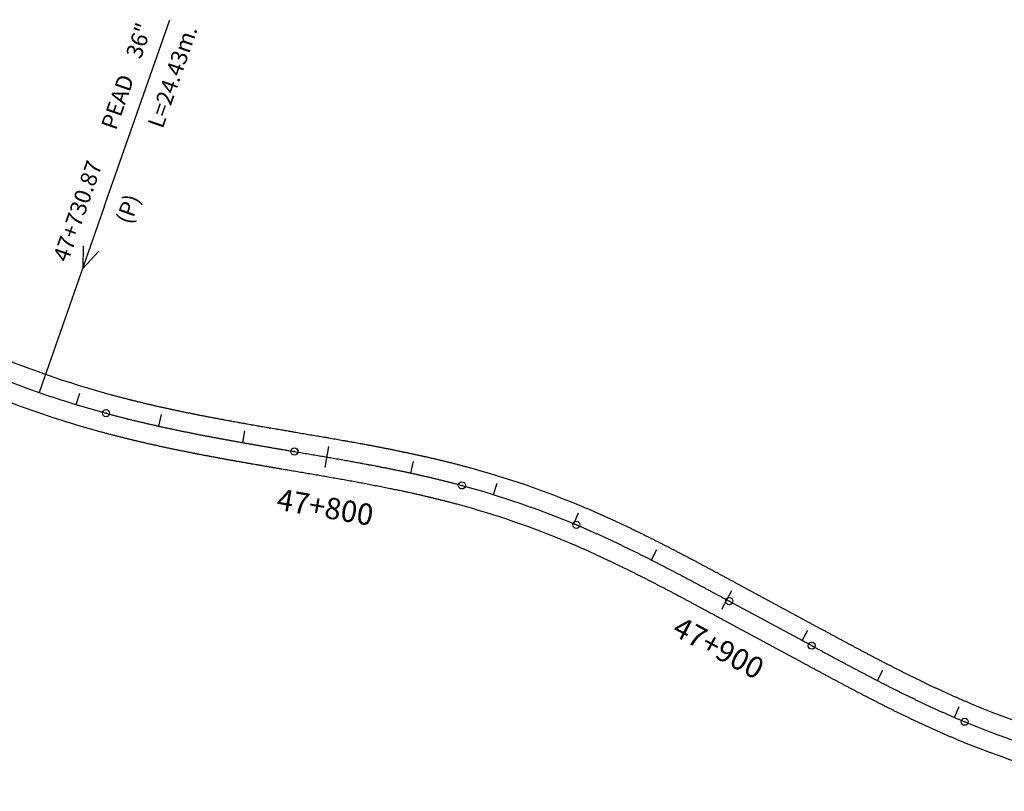
# Model space of a CAD drawing. Units: millimetres. Extents: x 752850 to 810631, y 8118200 to 8156837.
# Drawn here: x 785783 to 786014, y 8142750 to 8142931 of the extents above; entities that cross this region are included whole.
import ezdxf
from ezdxf.enums import TextEntityAlignment as Align

# ---------------------------------------------------------------- set-up
doc = ezdxf.new("R2010")
doc.units = ezdxf.units.MM
doc.header["$MEASUREMENT"] = 0
for name, color, linetype in [('1a-Alcantarillas plantas', 2, 'Continuous'), ('1a-Eje Final', 240, 'Continuous'), ('1a-Estacado', 7, 'Continuous'), ('1a-Progresiva-Estacado', 2, 'Continuous'), ('1a_Borde de via', 231, 'Continuous')]:
    doc.layers.add(name, color=color, linetype=linetype)
doc.styles.add('romans', font='romans.shx', dxfattribs={"height": 2})
doc.styles.add('SIMPLEX', font='simplex.shx')
doc.styles.get("Standard").update_dxf_attribs({"font": 'ARIAL.TTF'})

# ---------------------------------------------------------------- blocks, each defined once
blk = doc.blocks.new('EJE TOTAL_DEPURADO$0$cir')
at = {"color": 0, "linetype": 'ByBlock'}
blk.add_circle((0, 0), 0.00417, dxfattribs=at)
blk.add_point((0, 0), dxfattribs=at)
blk = doc.blocks.new('EJE TOTAL_DEPURADO$0$MINORTIC')
at = {"color": 0, "linetype": 'ByBlock'}
blk.add_lwpolyline([(0, 0), (0, 0.000692)], dxfattribs=at)
blk.add_point((0, 0), dxfattribs=at)
blk = doc.blocks.new('EJE TOTAL_DEPURADO$0$MAJORTIC')
at = {"color": 0, "linetype": 'ByBlock'}
blk.add_lwpolyline([(0, -0.000692), (0, 0.000692)], dxfattribs=at)
blk.add_point((0, 0), dxfattribs=at)

msp = doc.modelspace()

# ---------------------------------------------------------------- linework, layer by layer
at = {"layer": '1a-Alcantarillas plantas', "color": 2}
for p, q in [((785803.33, 8142887.14), (785818.59, 8142930.68)), ((785803.33, 8142887.14), (785788.02, 8142843.44)), ((785798.28, 8142877.79), (785798.2, 8142872.42)), ((785798.2, 8142872.42), (785802.02, 8142876.48))]:
    msp.add_line(p, q, dxfattribs=at)
at = {"layer": '1a-Eje Final'}
msp.add_lwpolyline([(785761.67, 8142854.56, 0.048954), (785803.66, 8142838.58, 0.000811), (785804.38, 8142838.39, 0.000797), (785805.11, 8142838.19, 0.000784), (785805.83, 8142838, 0.00077), (785806.56, 8142837.81, 0.000756), (785807.29, 8142837.63, 0.000743), (785808.01, 8142837.44, 0.000729), (785808.74, 8142837.26, 0.000716), (785809.47, 8142837.08, 0.000702), (785810.2, 8142836.9, 0.000688), (785810.93, 8142836.72, 0.000675), (785811.66, 8142836.55, 0.000661), (785812.39, 8142836.38, 0.000648), (785813.12, 8142836.21, 0.000634), (785813.85, 8142836.04, 0.00062), (785814.58, 8142835.87, 0.000607), (785815.31, 8142835.71, 0.000593), (785816.04, 8142835.54, 0.00058), (785816.77, 8142835.38, 0.000566), (785817.51, 8142835.22, 0.000553), (785818.24, 8142835.06, 0.000539), (785818.97, 8142834.91, 0.000525), (785819.71, 8142834.75, 0.000512), (785820.44, 8142834.6, 0.000498), (785821.18, 8142834.45, 0.000485), (785821.91, 8142834.3, 0.000471), (785822.64, 8142834.15, 0.000457), (785823.38, 8142834, 0.000444), (785824.12, 8142833.85, 0.00043), (785824.85, 8142833.71, 0.000417), (785825.59, 8142833.56, 0.000403), (785826.32, 8142833.42, 0.000389), (785827.06, 8142833.28, 0.000376), (785827.8, 8142833.14, 0.000362), (785828.53, 8142833, 0.000349), (785829.27, 8142832.86, 0.000335), (785830.01, 8142832.72, 0.000322), (785830.75, 8142832.59, 0.000308), (785831.48, 8142832.45, 0.000294), (785832.22, 8142832.32, 0.000281), (785832.96, 8142832.18, 0.000267), (785833.7, 8142832.05, 0.000254), (785834.44, 8142831.92, 0.00024), (785835.17, 8142831.79, 0.000226), (785835.91, 8142831.66, 0.000213), (785836.65, 8142831.53, 0.000199), (785837.39, 8142831.4, 0.000186), (785838.13, 8142831.27, 0.000172), (785838.87, 8142831.14, 0.000159), (785839.61, 8142831.01, 0.000145), (785840.35, 8142830.88, 0.000131), (785841.08, 8142830.76, 0.000118), (785841.82, 8142830.63, 0.000104), (785842.56, 8142830.5, 0.000091), (785843.3, 8142830.38, 0.000077), (785844.04, 8142830.25, 0.000063), (785844.78, 8142830.12, 0.00005), (785845.52, 8142830, 0.000036), (785846.26, 8142829.87, 0.000023), (785847, 8142829.75, 0.000009), (785847.74, 8142829.62), (785847.75, 8142829.62, -0.000005), (785848.48, 8142829.5, -0.000022), (785849.21, 8142829.37, -0.000038), (785849.94, 8142829.25, -0.000055), (785850.67, 8142829.13, -0.000071), (785851.4, 8142829, -0.000088), (785852.13, 8142828.88, -0.000104), (785852.86, 8142828.75, -0.00012), (785853.59, 8142828.63, -0.000137), (785854.32, 8142828.5, -0.000153), (785855.05, 8142828.37, -0.00017), (785855.78, 8142828.25, -0.000186), (785856.51, 8142828.12, -0.000202), (785857.24, 8142827.99, -0.000219), (785857.97, 8142827.87, -0.000235), (785858.7, 8142827.74, -0.000252), (785859.43, 8142827.61, -0.000268), (785860.16, 8142827.48, -0.000284), (785860.89, 8142827.35, -0.000301), (785861.62, 8142827.21, -0.000317), (785862.34, 8142827.08, -0.000334), (785863.07, 8142826.95, -0.00035), (785863.8, 8142826.81, -0.000366), (785864.53, 8142826.68, -0.000383), (785865.26, 8142826.54, -0.000399), (785865.99, 8142826.4, -0.000416), (785866.71, 8142826.26, -0.000432), (785867.44, 8142826.12, -0.000448), (785868.17, 8142825.98, -0.000465), (785868.89, 8142825.84, -0.000481), (785869.62, 8142825.69, -0.000498), (785870.35, 8142825.55, -0.000514), (785871.07, 8142825.4, -0.000531), (785871.8, 8142825.25, -0.000547), (785872.52, 8142825.1, -0.000563), (785873.25, 8142824.95, -0.00058), (785873.97, 8142824.79, -0.000596), (785874.7, 8142824.64, -0.000613), (785875.42, 8142824.48, -0.000629), (785876.14, 8142824.32, -0.000645), (785876.87, 8142824.16, -0.000662), (785877.59, 8142824, -0.000678), (785878.31, 8142823.83, -0.000695), (785879.03, 8142823.66, -0.000711), (785879.76, 8142823.5, -0.000727), (785880.48, 8142823.32, -0.000744), (785881.2, 8142823.15, -0.00076), (785881.92, 8142822.98, -0.000777), (785882.63, 8142822.8, -0.000793), (785883.35, 8142822.62, -0.000809), (785884.07, 8142822.44, -0.000826), (785884.79, 8142822.25, -0.000842), (785885.51, 8142822.07, -0.000859), (785886.22, 8142821.88, -0.000875), (785886.94, 8142821.68, -0.03393), (785913.73, 8142812.46, -0.000881), (785914.41, 8142812.18, -0.000864), (785915.09, 8142811.88, -0.000848), (785915.77, 8142811.59, -0.000831), (785916.45, 8142811.29, -0.000815), (785917.13, 8142811, -0.000799), (785917.8, 8142810.7, -0.000782), (785918.48, 8142810.39, -0.000766), (785919.16, 8142810.09, -0.000749), (785919.83, 8142809.78, -0.000733), (785920.5, 8142809.47, -0.000717), (785921.18, 8142809.16, -0.0007), (785921.85, 8142808.85, -0.000684), (785922.52, 8142808.53, -0.000667), (785923.19, 8142808.22, -0.000651), (785923.86, 8142807.9, -0.000634), (785924.53, 8142807.58, -0.000618), (785925.19, 8142807.26, -0.000602), (785925.86, 8142806.94, -0.000585), (785926.52, 8142806.61, -0.000569), (785927.19, 8142806.28, -0.000552), (785927.85, 8142805.96, -0.000536), (785928.52, 8142805.63, -0.00052), (785929.18, 8142805.3, -0.000503), (785929.84, 8142804.97, -0.000487), (785930.5, 8142804.63, -0.00047), (785931.17, 8142804.3, -0.000454), (785931.83, 8142803.96, -0.000438), (785932.49, 8142803.63, -0.000421), (785933.15, 8142803.29, -0.000405), (785933.8, 8142802.95, -0.000388), (785934.46, 8142802.61, -0.000372), (785935.12, 8142802.27, -0.000356), (785935.78, 8142801.93, -0.000339), (785936.43, 8142801.58, -0.000323), (785937.09, 8142801.24, -0.000306), (785937.75, 8142800.9, -0.00029), (785938.4, 8142800.55, -0.000273), (785939.06, 8142800.2, -0.000257), (785939.71, 8142799.86, -0.000241), (785940.36, 8142799.51, -0.000224), (785941.02, 8142799.16, -0.000208), (785941.67, 8142798.81, -0.000191), (785942.33, 8142798.46, -0.000175), (785942.98, 8142798.12, -0.000159), (785943.63, 8142797.77, -0.000142), (785944.28, 8142797.41, -0.000126), (785944.94, 8142797.06, -0.000109), (785945.59, 8142796.71, -0.000093), (785946.24, 8142796.36, -0.000077), (785946.89, 8142796.01, -0.00006), (785947.54, 8142795.66, -0.000044), (785948.2, 8142795.31, -0.000027), (785948.85, 8142794.96, -0.000011), (785949.5, 8142794.6), (785968.81, 8142784.18, 0.000006), (785969.46, 8142783.83, 0.000023), (785970.11, 8142783.48, 0.00004), (785970.77, 8142783.13, 0.000057), (785971.42, 8142782.77, 0.000074), (785972.07, 8142782.42, 0.000091), (785972.72, 8142782.07, 0.000109), (785973.37, 8142781.72, 0.000126), (785974.03, 8142781.37, 0.000143), (785974.68, 8142781.02, 0.00016), (785975.33, 8142780.67, 0.000177), (785975.99, 8142780.32, 0.000194), (785976.64, 8142779.97, 0.000211), (785977.29, 8142779.62, 0.000229), (785977.95, 8142779.27, 0.000246), (785978.6, 8142778.93, 0.000263), (785979.26, 8142778.58, 0.00028), (785979.91, 8142778.24, 0.000297), (785980.57, 8142777.89, 0.000314), (785981.22, 8142777.55, 0.000332), (785981.88, 8142777.2, 0.000349), (785982.54, 8142776.86, 0.000366), (785983.19, 8142776.52, 0.000383), (785983.85, 8142776.18, 0.0004), (785984.51, 8142775.84, 0.000417), (785985.17, 8142775.5, 0.000434), (785985.83, 8142775.16, 0.000452), (785986.49, 8142774.83, 0.000469), (785987.15, 8142774.49, 0.000486), (785987.81, 8142774.16, 0.000503), (785988.47, 8142773.83, 0.00052), (785989.13, 8142773.5, 0.000537), (785989.8, 8142773.17, 0.000554), (785990.46, 8142772.84, 0.000572), (785991.13, 8142772.51, 0.000589), (785991.79, 8142772.19, 0.000606), (785992.46, 8142771.86, 0.000623), (785993.13, 8142771.54, 0.00064), (785993.79, 8142771.22, 0.000657), (785994.46, 8142770.9, 0.000674), (785995.13, 8142770.59, 0.000692), (785995.8, 8142770.27, 0.000709), (785996.48, 8142769.96, 0.000726), (785997.15, 8142769.65, 0.000743), (785997.82, 8142769.34, 0.00076), (785998.5, 8142769.03, 0.000777), (785999.17, 8142768.73, 0.000794), (785999.85, 8142768.43, 0.000812), (786000.52, 8142768.13, 0.000829), (786001.2, 8142767.83, 0.000846), (786001.88, 8142767.53, 0.000863), (786002.56, 8142767.24, 0.00088), (786003.24, 8142766.95, 0.000897), (786003.92, 8142766.66, 0.000914), (786004.61, 8142766.37, 0.051271), (786043.78, 8142754.57, 0.00092)], format="xyb", dxfattribs=at)
at = {"layer": '1a_Borde de via'}
for points in [[(785763.67, 8142858.59, 0.048954), (785804.84, 8142842.92, 0.000811), (785805.55, 8142842.73, 0.000797), (785806.26, 8142842.54, 0.000784), (785806.97, 8142842.35, 0.00077), (785807.69, 8142842.17, 0.000756), (785808.4, 8142841.99, 0.000743), (785809.11, 8142841.8, 0.000729), (785809.83, 8142841.63, 0.000716), (785810.54, 8142841.45, 0.000702), (785811.26, 8142841.27, 0.000688), (785811.98, 8142841.1, 0.000675), (785812.69, 8142840.93, 0.000661), (785813.41, 8142840.76, 0.000648), (785814.13, 8142840.59, 0.000634), (785814.85, 8142840.42, 0.00062), (785815.57, 8142840.26, 0.000607), (785816.29, 8142840.1, 0.000593), (785817.02, 8142839.94, 0.00058), (785817.74, 8142839.78, 0.000566), (785818.46, 8142839.62, 0.000553), (785819.18, 8142839.46, 0.000539), (785819.91, 8142839.31, 0.000525), (785820.63, 8142839.16, 0.000512), (785821.36, 8142839, 0.000498), (785822.08, 8142838.85, 0.000485), (785822.81, 8142838.71, 0.000471), (785823.54, 8142838.56, 0.000457), (785824.26, 8142838.41, 0.000444), (785824.99, 8142838.27, 0.00043), (785825.72, 8142838.12, 0.000417), (785826.45, 8142837.98, 0.000403), (785827.18, 8142837.84, 0.000389), (785827.91, 8142837.7, 0.000376), (785828.64, 8142837.56, 0.000362), (785829.37, 8142837.42, 0.000349), (785830.1, 8142837.28, 0.000335), (785830.83, 8142837.15, 0.000322), (785831.56, 8142837.01, 0.000308), (785832.29, 8142836.88, 0.000294), (785833.03, 8142836.74, 0.000281), (785833.76, 8142836.61, 0.000267), (785834.49, 8142836.48, 0.000254), (785835.23, 8142836.35, 0.00024), (785835.96, 8142836.22, 0.000226), (785836.7, 8142836.09, 0.000213), (785837.43, 8142835.96, 0.000199), (785838.17, 8142835.83, 0.000186), (785838.9, 8142835.7, 0.000172), (785839.64, 8142835.57, 0.000159), (785840.37, 8142835.44, 0.000145), (785841.11, 8142835.32, 0.000131), (785841.85, 8142835.19, 0.000118), (785842.58, 8142835.06, 0.000104), (785843.32, 8142834.94, 0.000091), (785844.06, 8142834.81, 0.000077), (785844.8, 8142834.69, 0.000063), (785845.54, 8142834.56, 0.00005), (785846.27, 8142834.44, 0.000036), (785847.01, 8142834.31, 0.000023), (785847.75, 8142834.18, 0.000009), (785848.49, 8142834.06), (785848.5, 8142834.06, -0.000005), (785849.23, 8142833.93, -0.000022), (785849.96, 8142833.81, -0.000038), (785850.69, 8142833.69, -0.000055), (785851.42, 8142833.56, -0.000071), (785852.16, 8142833.44, -0.000088), (785852.89, 8142833.31, -0.000104), (785853.62, 8142833.19, -0.00012), (785854.35, 8142833.06, -0.000137), (785855.08, 8142832.94, -0.000153), (785855.82, 8142832.81, -0.00017), (785856.55, 8142832.68, -0.000186), (785857.28, 8142832.55, -0.000202), (785858.02, 8142832.43, -0.000219), (785858.75, 8142832.3, -0.000235), (785859.48, 8142832.17, -0.000252), (785860.22, 8142832.04, -0.000268), (785860.95, 8142831.91, -0.000284), (785861.69, 8142831.77, -0.000301), (785862.42, 8142831.64, -0.000317), (785863.15, 8142831.51, -0.000334), (785863.89, 8142831.37, -0.00035), (785864.62, 8142831.24, -0.000366), (785865.36, 8142831.1, -0.000383), (785866.09, 8142830.96, -0.000399), (785866.83, 8142830.82, -0.000416), (785867.56, 8142830.68, -0.000432), (785868.3, 8142830.54, -0.000448), (785869.03, 8142830.4, -0.000465), (785869.77, 8142830.25, -0.000481), (785870.5, 8142830.1, -0.000498), (785871.24, 8142829.96, -0.000514), (785871.97, 8142829.81, -0.000531), (785872.71, 8142829.66, -0.000547), (785873.44, 8142829.5, -0.000563), (785874.18, 8142829.35, -0.00058), (785874.91, 8142829.19, -0.000596), (785875.65, 8142829.03, -0.000613), (785876.38, 8142828.88, -0.000629), (785877.12, 8142828.71, -0.000645), (785877.85, 8142828.55, -0.000662), (785878.59, 8142828.38, -0.000678), (785879.32, 8142828.22, -0.000695), (785880.05, 8142828.05, -0.000711), (785880.79, 8142827.88, -0.000727), (785881.52, 8142827.7, -0.000744), (785882.25, 8142827.53, -0.00076), (785882.99, 8142827.35, -0.000777), (785883.72, 8142827.17, -0.000793), (785884.45, 8142826.98, -0.000809), (785885.18, 8142826.8, -0.000826), (785885.92, 8142826.61, -0.000842), (785886.65, 8142826.42, -0.000859), (785887.38, 8142826.22, -0.000875), (785888.11, 8142826.03, -0.03393), (785915.48, 8142816.61, -0.000881), (785916.17, 8142816.32, -0.000864), (785916.87, 8142816.02, -0.000848), (785917.56, 8142815.72, -0.000831), (785918.26, 8142815.42, -0.000815), (785918.95, 8142815.11, -0.000799), (785919.64, 8142814.81, -0.000782), (785920.33, 8142814.5, -0.000766), (785921.01, 8142814.19, -0.000749), (785921.7, 8142813.87, -0.000733), (785922.39, 8142813.56, -0.000717), (785923.07, 8142813.24, -0.0007), (785923.75, 8142812.93, -0.000684), (785924.43, 8142812.61, -0.000667), (785925.11, 8142812.28, -0.000651), (785925.79, 8142811.96, -0.000634), (785926.47, 8142811.64, -0.000618), (785927.15, 8142811.31, -0.000602), (785927.83, 8142810.98, -0.000585), (785928.5, 8142810.65, -0.000569), (785929.18, 8142810.32, -0.000552), (785929.85, 8142809.99, -0.000536), (785930.52, 8142809.66, -0.00052), (785931.19, 8142809.32, -0.000503), (785931.86, 8142808.99, -0.000487), (785932.53, 8142808.65, -0.00047), (785933.2, 8142808.31, -0.000454), (785933.87, 8142807.97, -0.000438), (785934.54, 8142807.63, -0.000421), (785935.2, 8142807.29, -0.000405), (785935.87, 8142806.95, -0.000388), (785936.53, 8142806.61, -0.000372), (785937.19, 8142806.26, -0.000356), (785937.86, 8142805.92, -0.000339), (785938.52, 8142805.57, -0.000323), (785939.18, 8142805.22, -0.000306), (785939.84, 8142804.88, -0.00029), (785940.5, 8142804.53, -0.000273), (785941.16, 8142804.18, -0.000257), (785941.82, 8142803.83, -0.000241), (785942.48, 8142803.48, -0.000224), (785943.13, 8142803.13, -0.000208), (785943.79, 8142802.78, -0.000191), (785944.45, 8142802.43, -0.000175), (785945.1, 8142802.08, -0.000159), (785945.76, 8142801.73, -0.000142), (785946.41, 8142801.38, -0.000126), (785947.07, 8142801.03, -0.000109), (785947.72, 8142800.68, -0.000093), (785948.38, 8142800.32, -0.000077), (785949.03, 8142799.97, -0.00006), (785949.68, 8142799.62, -0.000044), (785950.33, 8142799.27, -0.000027), (785950.99, 8142798.92, -0.000011), (785951.64, 8142798.56), (785970.95, 8142788.14, 0.000006), (785971.6, 8142787.79, 0.000023), (785972.25, 8142787.44, 0.00004), (785972.9, 8142787.09, 0.000057), (785973.55, 8142786.73, 0.000074), (785974.2, 8142786.38, 0.000091), (785974.85, 8142786.03, 0.000109), (785975.51, 8142785.68, 0.000126), (785976.16, 8142785.33, 0.000143), (785976.81, 8142784.98, 0.00016), (785977.46, 8142784.64, 0.000177), (785978.11, 8142784.29, 0.000194), (785978.76, 8142783.94, 0.000211), (785979.41, 8142783.59, 0.000229), (785980.06, 8142783.25, 0.000246), (785980.71, 8142782.9, 0.000263), (785981.36, 8142782.56, 0.00028), (785982.01, 8142782.22, 0.000297), (785982.66, 8142781.87, 0.000314), (785983.31, 8142781.53, 0.000332), (785983.96, 8142781.19, 0.000349), (785984.61, 8142780.85, 0.000366), (785985.26, 8142780.51, 0.000383), (785985.92, 8142780.18, 0.0004), (785986.57, 8142779.84, 0.000417), (785987.22, 8142779.51, 0.000434), (785987.87, 8142779.17, 0.000452), (785988.53, 8142778.84, 0.000469), (785989.18, 8142778.51, 0.000486), (785989.83, 8142778.18, 0.000503), (785990.49, 8142777.85, 0.00052), (785991.14, 8142777.52, 0.000537), (785991.8, 8142777.2, 0.000554), (785992.45, 8142776.88, 0.000572), (785993.11, 8142776.55, 0.000589), (785993.76, 8142776.23, 0.000606), (785994.42, 8142775.91, 0.000623), (785995.08, 8142775.6, 0.00064), (785995.73, 8142775.28, 0.000657), (785996.39, 8142774.97, 0.000674), (785997.05, 8142774.66, 0.000692), (785997.71, 8142774.35, 0.000709), (785998.37, 8142774.04, 0.000726), (785999.03, 8142773.74, 0.000743), (785999.69, 8142773.43, 0.00076), (786000.35, 8142773.13, 0.000777), (786001.02, 8142772.83, 0.000794), (786001.68, 8142772.54, 0.000812), (786002.34, 8142772.24, 0.000829), (786003.01, 8142771.95, 0.000846), (786003.67, 8142771.66, 0.000863), (786004.34, 8142771.37, 0.00088), (786005, 8142771.09, 0.000897), (786005.67, 8142770.8, 0.000914), (786006.34, 8142770.52, 0.051271), (786044.63, 8142758.99, 0.00092)], [(785759.66, 8142850.53, 0.048954), (785802.48, 8142834.24, 0.000811), (785803.22, 8142834.04, 0.000797), (785803.95, 8142833.84, 0.000784), (785804.69, 8142833.65, 0.00077), (785805.43, 8142833.46, 0.000756), (785806.17, 8142833.27, 0.000743), (785806.91, 8142833.08, 0.000729), (785807.65, 8142832.89, 0.000716), (785808.39, 8142832.71, 0.000702), (785809.13, 8142832.53, 0.000688), (785809.87, 8142832.35, 0.000675), (785810.62, 8142832.17, 0.000661), (785811.36, 8142832, 0.000648), (785812.1, 8142831.82, 0.000634), (785812.84, 8142831.65, 0.00062), (785813.58, 8142831.48, 0.000607), (785814.32, 8142831.32, 0.000593), (785815.07, 8142831.15, 0.00058), (785815.81, 8142830.99, 0.000566), (785816.55, 8142830.82, 0.000553), (785817.3, 8142830.66, 0.000539), (785818.04, 8142830.51, 0.000525), (785818.78, 8142830.35, 0.000512), (785819.52, 8142830.19, 0.000498), (785820.27, 8142830.04, 0.000485), (785821.01, 8142829.89, 0.000471), (785821.75, 8142829.74, 0.000457), (785822.5, 8142829.59, 0.000444), (785823.24, 8142829.44, 0.00043), (785823.98, 8142829.29, 0.000417), (785824.73, 8142829.15, 0.000403), (785825.47, 8142829, 0.000389), (785826.21, 8142828.86, 0.000376), (785826.96, 8142828.72, 0.000362), (785827.7, 8142828.58, 0.000349), (785828.44, 8142828.44, 0.000335), (785829.19, 8142828.3, 0.000322), (785829.93, 8142828.16, 0.000308), (785830.67, 8142828.03, 0.000294), (785831.42, 8142827.89, 0.000281), (785832.16, 8142827.75, 0.000267), (785832.9, 8142827.62, 0.000254), (785833.64, 8142827.49, 0.00024), (785834.39, 8142827.36, 0.000226), (785835.13, 8142827.22, 0.000213), (785835.87, 8142827.09, 0.000199), (785836.61, 8142826.96, 0.000186), (785837.36, 8142826.83, 0.000172), (785838.1, 8142826.7, 0.000159), (785838.84, 8142826.58, 0.000145), (785839.58, 8142826.45, 0.000131), (785840.32, 8142826.32, 0.000118), (785841.06, 8142826.19, 0.000104), (785841.81, 8142826.07, 0.000091), (785842.55, 8142825.94, 0.000077), (785843.29, 8142825.81, 0.000063), (785844.03, 8142825.69, 0.00005), (785844.77, 8142825.56, 0.000036), (785845.51, 8142825.44, 0.000023), (785846.25, 8142825.31, 0.000009), (785846.99, 8142825.19), (785847, 8142825.18, -0.000005), (785847.73, 8142825.06, -0.000022), (785848.46, 8142824.94, -0.000038), (785849.19, 8142824.81, -0.000055), (785849.92, 8142824.69, -0.000071), (785850.64, 8142824.56, -0.000088), (785851.37, 8142824.44, -0.000104), (785852.1, 8142824.32, -0.00012), (785852.83, 8142824.19, -0.000137), (785853.56, 8142824.07, -0.000153), (785854.28, 8142823.94, -0.00017), (785855.01, 8142823.81, -0.000186), (785855.74, 8142823.69, -0.000202), (785856.46, 8142823.56, -0.000219), (785857.19, 8142823.43, -0.000235), (785857.91, 8142823.31, -0.000252), (785858.64, 8142823.18, -0.000268), (785859.36, 8142823.05, -0.000284), (785860.09, 8142822.92, -0.000301), (785860.81, 8142822.79, -0.000317), (785861.53, 8142822.65, -0.000334), (785862.26, 8142822.52, -0.00035), (785862.98, 8142822.39, -0.000366), (785863.7, 8142822.25, -0.000383), (785864.42, 8142822.12, -0.000399), (785865.14, 8142821.98, -0.000416), (785865.86, 8142821.84, -0.000432), (785866.58, 8142821.7, -0.000448), (785867.3, 8142821.56, -0.000465), (785868.02, 8142821.42, -0.000481), (785868.74, 8142821.28, -0.000498), (785869.45, 8142821.13, -0.000514), (785870.17, 8142820.99, -0.000531), (785870.89, 8142820.84, -0.000547), (785871.6, 8142820.69, -0.000563), (785872.32, 8142820.54, -0.00058), (785873.03, 8142820.39, -0.000596), (785873.75, 8142820.24, -0.000613), (785874.46, 8142820.08, -0.000629), (785875.17, 8142819.93, -0.000645), (785875.88, 8142819.77, -0.000662), (785876.59, 8142819.61, -0.000678), (785877.3, 8142819.45, -0.000695), (785878.01, 8142819.28, -0.000711), (785878.72, 8142819.12, -0.000727), (785879.43, 8142818.95, -0.000744), (785880.14, 8142818.78, -0.00076), (785880.84, 8142818.61, -0.000777), (785881.55, 8142818.43, -0.000793), (785882.25, 8142818.26, -0.000809), (785882.96, 8142818.08, -0.000826), (785883.66, 8142817.9, -0.000842), (785884.36, 8142817.71, -0.000859), (785885.06, 8142817.53, -0.000875), (785885.76, 8142817.34, -0.03393), (785911.98, 8142808.32, -0.000881), (785912.65, 8142808.04, -0.000864), (785913.31, 8142807.75, -0.000848), (785913.98, 8142807.46, -0.000831), (785914.64, 8142807.17, -0.000815), (785915.31, 8142806.88, -0.000799), (785915.97, 8142806.58, -0.000782), (785916.64, 8142806.29, -0.000766), (785917.3, 8142805.99, -0.000749), (785917.96, 8142805.69, -0.000733), (785918.62, 8142805.38, -0.000717), (785919.28, 8142805.08, -0.0007), (785919.94, 8142804.77, -0.000684), (785920.6, 8142804.46, -0.000667), (785921.26, 8142804.15, -0.000651), (785921.92, 8142803.84, -0.000634), (785922.58, 8142803.52, -0.000618), (785923.23, 8142803.21, -0.000602), (785923.89, 8142802.89, -0.000585), (785924.55, 8142802.57, -0.000569), (785925.2, 8142802.25, -0.000552), (785925.86, 8142801.92, -0.000536), (785926.51, 8142801.6, -0.00052), (785927.17, 8142801.27, -0.000503), (785927.82, 8142800.94, -0.000487), (785928.48, 8142800.62, -0.00047), (785929.13, 8142800.29, -0.000454), (785929.78, 8142799.95, -0.000438), (785930.44, 8142799.62, -0.000421), (785931.09, 8142799.29, -0.000405), (785931.74, 8142798.95, -0.000388), (785932.39, 8142798.61, -0.000372), (785933.05, 8142798.28, -0.000356), (785933.7, 8142797.94, -0.000339), (785934.35, 8142797.6, -0.000323), (785935, 8142797.26, -0.000306), (785935.65, 8142796.91, -0.00029), (785936.3, 8142796.57, -0.000273), (785936.95, 8142796.23, -0.000257), (785937.6, 8142795.88, -0.000241), (785938.25, 8142795.54, -0.000224), (785938.9, 8142795.19, -0.000208), (785939.55, 8142794.84, -0.000191), (785940.2, 8142794.5, -0.000175), (785940.85, 8142794.15, -0.000159), (785941.5, 8142793.8, -0.000142), (785942.15, 8142793.45, -0.000126), (785942.81, 8142793.1, -0.000109), (785943.46, 8142792.75, -0.000093), (785944.11, 8142792.4, -0.000077), (785944.76, 8142792.05, -0.00006), (785945.41, 8142791.7, -0.000044), (785946.06, 8142791.35, -0.000027), (785946.71, 8142791, -0.000011), (785947.36, 8142790.64), (785966.67, 8142780.22, 0.000006), (785967.32, 8142779.87, 0.000023), (785967.98, 8142779.52, 0.00004), (785968.63, 8142779.16, 0.000057), (785969.28, 8142778.81, 0.000074), (785969.94, 8142778.46, 0.000091), (785970.59, 8142778.11, 0.000109), (785971.24, 8142777.76, 0.000126), (785971.9, 8142777.4, 0.000143), (785972.55, 8142777.05, 0.00016), (785973.21, 8142776.7, 0.000177), (785973.86, 8142776.35, 0.000194), (785974.52, 8142776, 0.000211), (785975.18, 8142775.65, 0.000229), (785975.84, 8142775.3, 0.000246), (785976.49, 8142774.95, 0.000263), (785977.15, 8142774.6, 0.00028), (785977.81, 8142774.25, 0.000297), (785978.47, 8142773.91, 0.000314), (785979.13, 8142773.56, 0.000332), (785979.8, 8142773.21, 0.000349), (785980.46, 8142772.87, 0.000366), (785981.12, 8142772.52, 0.000383), (785981.79, 8142772.18, 0.0004), (785982.45, 8142771.84, 0.000417), (785983.12, 8142771.5, 0.000434), (785983.78, 8142771.16, 0.000452), (785984.45, 8142770.82, 0.000469), (785985.12, 8142770.48, 0.000486), (785985.79, 8142770.14, 0.000503), (785986.46, 8142769.8, 0.00052), (785987.13, 8142769.47, 0.000537), (785987.8, 8142769.13, 0.000554), (785988.47, 8142768.8, 0.000572), (785989.15, 8142768.47, 0.000589), (785989.82, 8142768.14, 0.000606), (785990.5, 8142767.81, 0.000623), (785991.18, 8142767.49, 0.00064), (785991.86, 8142767.16, 0.000657), (785992.54, 8142766.84, 0.000674), (785993.22, 8142766.52, 0.000692), (785993.9, 8142766.2, 0.000709), (785994.58, 8142765.88, 0.000726), (785995.27, 8142765.56, 0.000743), (785995.95, 8142765.25, 0.00076), (785996.64, 8142764.93, 0.000777), (785997.33, 8142764.62, 0.000794), (785998.01, 8142764.32, 0.000812), (785998.71, 8142764.01, 0.000829), (785999.4, 8142763.7, 0.000846), (786000.09, 8142763.4, 0.000863), (786000.78, 8142763.1, 0.00088), (786001.48, 8142762.81, 0.000897), (786002.18, 8142762.51, 0.000914), (786002.88, 8142762.22, 0.051271), (786042.93, 8142750.16, 0.00092)]]:
    msp.add_lwpolyline(points, format="xyb", dxfattribs=at)

# ---------------------------------------------------------------- block references
at = {"layer": '1a-Estacado', "color": 0, "linetype": 'Continuous'}
for name, p, xscale, yscale, zscale, rotation in [('EJE TOTAL_DEPURADO$0$MINORTIC', (785796.7, 8142840.59), 4000, 4000, 4000, 342.9699135532098), ('EJE TOTAL_DEPURADO$0$cir', (785803.66, 8142838.58), 200, 200, 200, 344.7737829606851), ('EJE TOTAL_DEPURADO$0$MINORTIC', (785816.05, 8142835.54), 4000, 4000, 4000, 347.5015754859103), ('EJE TOTAL_DEPURADO$0$MINORTIC', (785835.68, 8142831.7), 4000, 4000, 4000, 349.9640424605839), ('EJE TOTAL_DEPURADO$0$cir', (785847.74, 8142829.62), 200.0000000000001, 200.0000000000001, 200, 350.3788048704295), ('EJE TOTAL_DEPURADO$0$cir', (785847.75, 8142829.62), 200, 200, 200, 350.3788039361468), ('EJE TOTAL_DEPURADO$0$MAJORTIC', (785855.39, 8142828.32), 3599.999999999999, 3600, 3600, 350.1730548229309), ('EJE TOTAL_DEPURADO$0$MINORTIC', (785875.03, 8142824.56), 4000, 4000, 4000, 347.7402220402078), ('EJE TOTAL_DEPURADO$0$cir', (785886.94, 8142821.68), 200, 200, 200, 344.8959551462083), ('EJE TOTAL_DEPURADO$0$MINORTIC', (785894.38, 8142819.53), 4000, 4000, 4000, 342.7717144407735), ('EJE TOTAL_DEPURADO$0$cir', (785913.73, 8142812.46), 200, 200, 200, 337.1228241461999), ('EJE TOTAL_DEPURADO$0$MINORTIC', (785913.17, 8142812.7), 3999.999999999998, 3999.999999999998, 4000, 337.2888647244934), ('EJE TOTAL_DEPURADO$0$MINORTIC', (785931.29, 8142804.24), 4000.000000000001, 3999.999999999999, 4000, 333.0949648024136), ('EJE TOTAL_DEPURADO$0$MAJORTIC', (785948.97, 8142794.89), 3600, 3600, 3600, 331.641232097874), ('EJE TOTAL_DEPURADO$0$cir', (785949.5, 8142794.6), 200, 200, 200, 331.6399744121657), ('EJE TOTAL_DEPURADO$0$MINORTIC', (785966.57, 8142785.39), 4000, 4000, 4000, 331.6399744062961), ('EJE TOTAL_DEPURADO$0$cir', (785968.81, 8142784.18), 200, 200, 200, 331.6399744121657), ('EJE TOTAL_DEPURADO$0$MINORTIC', (785984.22, 8142775.99), 3999.999999999999, 3999.999999999999, 4000, 332.7305375317292), ('EJE TOTAL_DEPURADO$0$MINORTIC', (786002.26, 8142767.37), 4000, 4000, 4000, 336.6626246596607), ('EJE TOTAL_DEPURADO$0$cir', (786004.61, 8142766.37), 200, 200, 200, 337.3695523695227)]:
    msp.add_blockref(name, p, dxfattribs=dict(at, xscale=xscale, yscale=yscale, zscale=zscale, rotation=rotation))

# ---------------------------------------------------------------- texts
at = {"layer": '1a-Alcantarillas plantas', "color": 2}
for s, p in [('36"', (785811.79, 8142921.29)), ('L=24.43m.', (785816.92, 8142904.99)), ('PEAD', (785805.99, 8142904.63)), ('47+730.87', (785794.76, 8142873.73)), ('(P)', (785809.48, 8142882.56))]:
    msp.add_text(s, height=3.8, rotation=70.6944, dxfattribs=at).set_placement(p)
at = {"layer": '1a-Alcantarillas plantas', "style": 'romans'}
msp.add_text('0+000', height=0.02, rotation=70.6944, dxfattribs=at).set_placement((785798.2, 8142872.42), align=Align.MIDDLE_CENTER)
at = {"layer": '1a-Progresiva-Estacado', "color": 7, "linetype": 'Continuous', "style": 'SIMPLEX'}
for s, rotation, p in [('47+800', 350.1731, (785854.96, 8142816.59)), ('47+900', 331.6412, (785947.02, 8142783.69))]:
    msp.add_text(s, height=5, rotation=rotation, dxfattribs=at).set_placement(p, align=Align.MIDDLE_CENTER)

doc.saveas('drawing.dxf')
